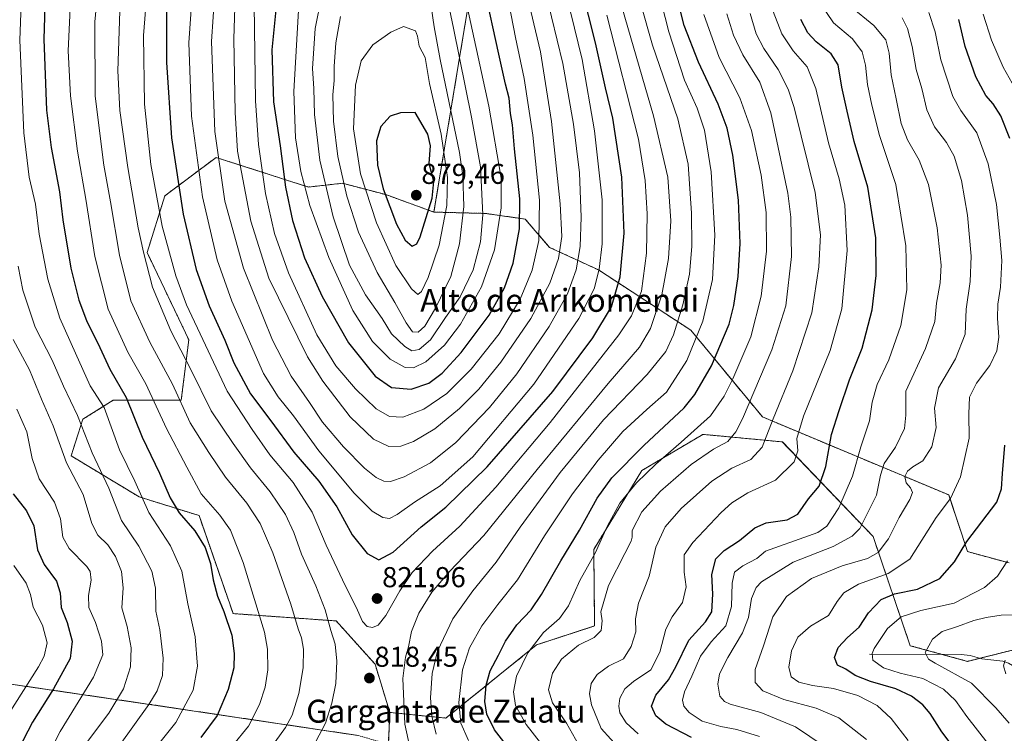
# Model space of a CAD drawing. Units: metres. Extents: x 563083 to 566515, y 4731033 to 4733379.
# Drawn here: x 565801 to 566144, y 4732129 to 4732378 of the extents above; entities that cross this region are included whole.
import ezdxf
from ezdxf.enums import TextEntityAlignment as Align

# ---------------------------------------------------------------- set-up
doc = ezdxf.new("R2010")
doc.units = ezdxf.units.M
doc.header["$MEASUREMENT"] = 0
doc.linetypes.add('TRAZOS', pattern=[0.75, 0.5, -0.25])
for name, color, linetype, lineweight in [('Arbolado forestal', 92, 'TRAZOS', 0), ('Arbolado forestal CxS', 92, 'Continuous', 0), ('Carátula', 7, 'Continuous', 5), ('Corriente natural lineal', 142, 'Continuous', 13), ('Curva de nivel maestra', 36, 'Continuous', 30), ('Curva de nivel normal', 36, 'Continuous', 0), ('Matorral', 135, 'Continuous', 0), ('Matorral CxS', 135, 'Continuous', 0), ('Municipio', 9, 'Continuous', 13), ('Municipio CxS', 142, 'Continuous', 0), ('Punto de cota en terreno', 7, 'Continuous', 0), ('Rótulo de punto de cota en terreno', 19, 'Continuous', 0), ('Texto cartográfico', 19, 'Continuous', 0)]:
    doc.layers.add(name, color=color, linetype=linetype, lineweight=lineweight)
doc.styles.add('Arial', font='txt', dxfattribs={"height": 0.2})

# ---------------------------------------------------------------- blocks, each defined once
blk = doc.blocks.new('*U154')
at = {"layer": 'Arbolado forestal CxS', "color": 92, "linetype": 'Continuous', "lineweight": 0}
blk.add_polyline3d([(566145.7, 4732188.83, 744.64), (566131.2, 4732192.78, 749.2), (566124.61, 4732212.56, 755.48), (566059.7, 4732239.71, 786.69), (566034.75, 4732269.93, 806.63), (566002.56, 4732290.95, 829.86), (565985.48, 4732298.83, 842.68), (565976.95, 4732308.68, 848.81), (565963.15, 4732310.65, 859.31), (565945.15, 4732311.12, 873.52), (565958.4, 4732390.94, 852.97), (565953.7, 4732410.57, 852.25), (565963.81, 4732451.24, 833.52), (565966.45, 4732490.8, 822.29), (565964.4, 4732556.83, 807.49), (565961.76, 4732571.34, 803.39), (565951.95, 4732584.42, 801.72), (565937.46, 4732588.38, 812), (565908.37, 4732625.59, 811.71), (565889.84, 4732683.79, 810.04)], dxfattribs=at)
blk = doc.blocks.new('*U163')
at = {"layer": 'Curva de nivel normal', "color": 36, "linetype": 'Continuous', "lineweight": 0}
blk.add_polyline3d([(566086.24, 4732121.58, 765), (566071.16, 4732131.74, 765), (566059.08, 4732136.7, 765), (566048.39, 4732139.68, 765), (566046.47, 4732140.52, 765), (566044.86, 4732142.45, 765), (566044.12, 4732146.61, 765), (566044.75, 4732150.15, 765), (566047.56, 4732155.9, 765), (566052.73, 4732164.48, 765), (566054.77, 4732169.77, 765), (566055.88, 4732176.45, 765), (566057.52, 4732180.31, 765), (566059.36, 4732182.28, 765), (566070.36, 4732189.12, 765), (566084.38, 4732194.54, 765), (566091, 4732198.12, 765), (566093.6, 4732200.82, 765), (566099.48, 4732212.43, 765), (566100.82, 4732219.47, 765), (566102.16, 4732223.47, 765), (566106.1, 4732229.23, 765), (566109.2, 4732235.75, 765), (566109.72, 4732240.29, 765), (566109.69, 4732248.69, 765), (566116.51, 4732263.55, 765), (566119.84, 4732272.97, 765), (566120.41, 4732279.35, 765), (566121.7, 4732286.49, 765), (566121.98, 4732292.68, 765), (566120.65, 4732305.58, 765), (566117.53, 4732320.75, 765), (566114.31, 4732329.25, 765), (566110.31, 4732336.3, 765), (566108.1, 4732341.97, 765), (566106.36, 4732350.64, 765), (566104.56, 4732359.01, 765), (566103.84, 4732366.46, 765), (566102.68, 4732371.14, 765), (566098.54, 4732376.12, 765), (566090.31, 4732382.9, 765)], dxfattribs=at)
blk = doc.blocks.new('*U171')
at = {"layer": 'Curva de nivel normal', "color": 36, "linetype": 'Continuous', "lineweight": 0}
blk.add_polyline3d([(566144.52, 4732150.23, 735), (566143.76, 4732152.98, 735), (566144.28, 4732154.98, 735)], dxfattribs=at)
blk = doc.blocks.new('*U173')
at = {"layer": 'Curva de nivel normal', "color": 36, "linetype": 'Continuous', "lineweight": 0}
for points in [[(565988.07, 4732118.76, 795), (565977.32, 4732132.58, 795), (565973.6, 4732139.15, 795), (565972.93, 4732143.94, 795), (565973.97, 4732149.4, 795), (565977.89, 4732157.5, 795), (565983.37, 4732164.61, 795), (565988.94, 4732169.53, 795), (565992.02, 4732173.88, 795), (565996.02, 4732182.75, 795), (566001.36, 4732192.29, 795), (566005.69, 4732201.76, 795), (566010.02, 4732209.73, 795), (566015.74, 4732216.73, 795), (566022.48, 4732223.29, 795), (566031.36, 4732230.96, 795), (566041.54, 4732240.1, 795), (566046.33, 4732247.01, 795), (566049.4, 4732253.05, 795), (566055.69, 4732267.63, 795), (566059.19, 4732281.85, 795), (566061.08, 4732297.47, 795), (566060.95, 4732310.97, 795), (566059.26, 4732323.98, 795), (566055.9, 4732339.52, 795), (566051.78, 4732351, 795), (566044.63, 4732364.99, 795), (566039.28, 4732380.03, 795)], [(565802, 4732402.56, 795), (565800.79, 4732371.07, 795), (565802.22, 4732338.75, 795), (565804.08, 4732323.34, 795), (565806.2, 4732313.92, 795), (565807.51, 4732303.45, 795), (565810.56, 4732287.77, 795), (565814.76, 4732274.18, 795), (565820.15, 4732261.9, 795), (565825.34, 4732250.61, 795), (565830.13, 4732242.97, 795), (565835.48, 4732228.24, 795), (565840.93, 4732217.3, 795), (565845.73, 4732206.43, 795), (565853.32, 4732194.8, 795), (565857.29, 4732186.01, 795), (565859.39, 4732174.6, 795), (565861.9, 4732163.11, 795), (565862.71, 4732152.88, 795), (565861.23, 4732144.54, 795), (565855.12, 4732133.18, 795), (565841.64, 4732116.37, 795)]]:
    blk.add_polyline3d(points, dxfattribs=at)
blk = doc.blocks.new('*U174')
at = {"layer": 'Curva de nivel normal', "color": 36, "linetype": 'Continuous', "lineweight": 0}
for points in [[(566138.35, 4732125.84, 745), (566130.95, 4732135.35, 745), (566127.02, 4732140.9, 745), (566122.82, 4732144.86, 745), (566115.6, 4732148.56, 745), (566107.66, 4732150.46, 745), (566101.9, 4732152.24, 745), (566098.22, 4732155, 745), (566097.93, 4732157.32, 745), (566098.63, 4732159.03, 745), (566103.26, 4732166.03, 745), (566108, 4732170.03, 745), (566114.86, 4732172.21, 745), (566126.49, 4732174.85, 745), (566137.08, 4732180.31, 745), (566141.61, 4732184.29, 745), (566145.16, 4732189.56, 745)], [(566149.92, 4732350.44, 745), (566143.56, 4732361.58, 745), (566139.49, 4732371.05, 745), (566136.63, 4732380.16, 745)]]:
    blk.add_polyline3d(points, dxfattribs=at)
blk = doc.blocks.new('*U175')
at = {"layer": 'Curva de nivel normal', "color": 36, "linetype": 'Continuous', "lineweight": 0}
for points in [[(565945.89, 4732129.18, 810), (565944.44, 4732135.4, 810), (565944, 4732141.84, 810), (565944.48, 4732150.34, 810), (565946.36, 4732158.15, 810), (565951.77, 4732169.34, 810), (565958.74, 4732179.15, 810), (565966.9, 4732189.06, 810), (565975.24, 4732201.3, 810), (565989.12, 4732220.34, 810), (566004.3, 4732238.68, 810), (566019.48, 4732254.52, 810), (566025.97, 4732262.54, 810), (566028.7, 4732268.3, 810), (566031.96, 4732278.77, 810), (566034.24, 4732289.5, 810), (566035.12, 4732299.1, 810), (566035, 4732310.7, 810), (566033.84, 4732327.88, 810), (566030.24, 4732343.67, 810), (566021.41, 4732369.3, 810), (566013.24, 4732397.97, 810)], [(565830.62, 4732416.4, 810), (565826.95, 4732377.38, 810), (565827.07, 4732351.52, 810), (565830.02, 4732327.5, 810), (565832.4, 4732314.68, 810), (565835.48, 4732296.08, 810), (565839.48, 4732280.22, 810), (565846.06, 4732265.74, 810), (565854, 4732251.11, 810), (565860.16, 4732237.64, 810), (565866.64, 4732227.32, 810), (565872.5, 4732218.69, 810), (565879.97, 4732209.65, 810), (565884.59, 4732202.64, 810), (565888.98, 4732192.42, 810), (565895.28, 4732174.47, 810), (565897.82, 4732165.87, 810), (565899, 4732162.7, 810), (565899.71, 4732158.75, 810), (565899.53, 4732152.34, 810), (565898.06, 4732143.31, 810), (565895.7, 4732135.76, 810), (565893.46, 4732131.45, 810), (565889.82, 4732126.53, 810)]]:
    blk.add_polyline3d(points, dxfattribs=at)
blk = doc.blocks.new('*U184')
at = {"layer": 'Curva de nivel normal', "color": 36, "linetype": 'Continuous', "lineweight": 0}
for points in [[(566058.71, 4732128.34, 770), (566050.78, 4732130.83, 770), (566045.15, 4732131.83, 770), (566038.68, 4732133.74, 770), (566034.12, 4732136.67, 770), (566032.28, 4732138.96, 770), (566031.78, 4732141.05, 770), (566032.52, 4732143.93, 770), (566035.08, 4732149.38, 770), (566038.08, 4732156.31, 770), (566041.76, 4732161.31, 770), (566046.94, 4732166.98, 770), (566048.95, 4732173.65, 770), (566049.08, 4732181.77, 770), (566049.89, 4732185.58, 770), (566052.86, 4732187.81, 770), (566057.74, 4732190.38, 770), (566060.7, 4732192.97, 770), (566075.72, 4732198.31, 770), (566079.04, 4732199.47, 770), (566082.12, 4732201.64, 770), (566086.32, 4732208.07, 770), (566091.09, 4732219.11, 770), (566094.02, 4732229.34, 770), (566097.03, 4732238.32, 770), (566097.97, 4732244.9, 770), (566099.73, 4732251.01, 770), (566103.73, 4732259.68, 770), (566107.95, 4732271.57, 770), (566110.06, 4732284.01, 770), (566109.71, 4732299.32, 770), (566106.14, 4732320.77, 770), (566100.5, 4732337.81, 770), (566097.86, 4732348.37, 770), (566096.31, 4732355.56, 770), (566095.61, 4732362.37, 770), (566094.46, 4732367.03, 770), (566091.12, 4732371.56, 770), (566084.46, 4732377.13, 770), (566079.76, 4732383.89, 770)], [(565798.64, 4732187.95, 770), (565802.96, 4732181.8, 770), (565804.55, 4732177.8, 770), (565805.44, 4732173.48, 770), (565808.7, 4732167.15, 770), (565810.37, 4732160.98, 770), (565809.21, 4732156.3, 770), (565807.27, 4732152.69, 770), (565796.84, 4732136.15, 770)]]:
    blk.add_polyline3d(points, dxfattribs=at)
blk = doc.blocks.new('*U189')
at = {"layer": 'Curva de nivel normal', "color": 36, "linetype": 'Continuous', "lineweight": 0}
blk.add_polyline3d([(566110.46, 4732126.94, 755), (566104.54, 4732134.58, 755), (566099.64, 4732139.12, 755), (566092.97, 4732142.59, 755), (566084.44, 4732145.06, 755), (566077.13, 4732146.09, 755), (566072.32, 4732147.34, 755), (566069.64, 4732149.18, 755), (566068.9, 4732152.51, 755), (566069.84, 4732158.16, 755), (566072.04, 4732162.95, 755), (566076.43, 4732166.82, 755), (566082.71, 4732170.49, 755), (566085.69, 4732175.42, 755), (566088.02, 4732178.48, 755), (566093.15, 4732181.4, 755), (566103.53, 4732185.16, 755), (566111.07, 4732190.16, 755), (566120.24, 4732204.72, 755), (566125.22, 4732211.31, 755), (566128.68, 4732218.88, 755), (566131.75, 4732232.29, 755), (566131.61, 4732240.8, 755), (566131.83, 4732246.64, 755), (566134.26, 4732251.49, 755), (566138.99, 4732257.69, 755), (566141.39, 4732262.74, 755), (566142.1, 4732267.57, 755), (566141.62, 4732274.12, 755), (566141.73, 4732279.01, 755), (566142.65, 4732284.97, 755), (566143.16, 4732294.26, 755), (566142.45, 4732302.44, 755), (566141.31, 4732313.81, 755), (566138.36, 4732327.98, 755), (566134.4, 4732338.7, 755), (566128.88, 4732346.55, 755), (566126.09, 4732351.45, 755), (566121.91, 4732364.15, 755), (566119.91, 4732373.99, 755), (566117.69, 4732380.64, 755)], dxfattribs=at)
blk = doc.blocks.new('*U190')
at = {"layer": 'Curva de nivel normal', "color": 36, "linetype": 'Continuous', "lineweight": 0}
for points in [[(566016.38, 4732129.34, 780), (566012.16, 4732133.12, 780), (566010.02, 4732136.64, 780), (566009.56, 4732138.94, 780), (566009.99, 4732141.7, 780), (566011.69, 4732144.97, 780), (566014.69, 4732147.47, 780), (566020.74, 4732151.6, 780), (566023.96, 4732157.72, 780), (566026.02, 4732165.76, 780), (566028.21, 4732170.09, 780), (566031.79, 4732175.04, 780), (566033.04, 4732180.54, 780), (566032.38, 4732185.67, 780), (566032.38, 4732191.67, 780), (566035.47, 4732196.02, 780), (566045.27, 4732206.45, 780), (566049.01, 4732209.83, 780), (566054.58, 4732213.26, 780), (566064.26, 4732217.69, 780), (566070.76, 4732224.05, 780), (566071.99, 4732227.91, 780), (566071.62, 4732232.24, 780), (566074.02, 4732240.05, 780), (566083.3, 4732262.94, 780), (566087.4, 4732277.44, 780), (566089.25, 4732297.75, 780), (566088.35, 4732313.52, 780), (566086.38, 4732322.66, 780), (566082.75, 4732335.28, 780), (566078.29, 4732354.24, 780), (566075.28, 4732361.7, 780), (566070.44, 4732367.28, 780), (566066.46, 4732373.3, 780), (566063.47, 4732381.02, 780)], [(565799.76, 4732242.48, 780), (565803.23, 4732234.5, 780), (565805.12, 4732225.24, 780), (565807.51, 4732218.2, 780), (565812.82, 4732209.97, 780), (565815.01, 4732204.26, 780), (565815.77, 4732197.8, 780), (565818, 4732193.9, 780), (565824.12, 4732187.56, 780), (565825.25, 4732185.84, 780), (565825.68, 4732182.83, 780), (565824.7, 4732177.46, 780), (565824.8, 4732173.28, 780), (565827.12, 4732168.09, 780), (565829.27, 4732161.57, 780), (565829.75, 4732156.84, 780), (565826.51, 4732149.07, 780), (565814.86, 4732130.15, 780), (565806.28, 4732113.23, 780)]]:
    blk.add_polyline3d(points, dxfattribs=at)
blk = doc.blocks.new('*U194')
at = {"layer": 'Curva de nivel normal', "color": 36, "linetype": 'Continuous', "lineweight": 0}
for points in [[(565957.22, 4732126.98, 805), (565954.5, 4732132.95, 805), (565953.88, 4732140.19, 805), (565955.15, 4732151.62, 805), (565957.54, 4732159.31, 805), (565961.82, 4732166.92, 805), (565967.42, 4732174.4, 805), (565974.29, 4732182.95, 805), (565983.69, 4732198.33, 805), (565993.49, 4732212.94, 805), (566002.44, 4732224.72, 805), (566011.02, 4732234.64, 805), (566019.34, 4732242.3, 805), (566026.19, 4732248.31, 805), (566033.33, 4732259.34, 805), (566038.93, 4732273.14, 805), (566042.25, 4732287.59, 805), (566043.11, 4732303.05, 805), (566041.82, 4732325.15, 805), (566039.52, 4732339.65, 805), (566036.97, 4732347.29, 805), (566032.53, 4732357.14, 805), (566027.04, 4732373.99, 805), (566021.87, 4732394.5, 805)], [(565818.42, 4732384.64, 805), (565817.65, 4732367.3, 805), (565818.47, 4732351.64, 805), (565820.9, 4732332.3, 805), (565823.78, 4732315.64, 805), (565826.96, 4732295.64, 805), (565831.55, 4732277.3, 805), (565838.45, 4732262.3, 805), (565844.66, 4732251.3, 805), (565851.87, 4732235.69, 805), (565858.98, 4732222.19, 805), (565864.05, 4732212.98, 805), (565870.52, 4732205.48, 805), (565874.18, 4732200.26, 805), (565878.7, 4732189, 805), (565886.09, 4732164.72, 805), (565887.18, 4732158.75, 805), (565887.29, 4732151.57, 805), (565886.32, 4732145.6, 805), (565884.3, 4732139.49, 805), (565880.55, 4732131.97, 805), (565874.78, 4732125.03, 805)]]:
    blk.add_polyline3d(points, dxfattribs=at)
blk = doc.blocks.new('*U195')
at = {"layer": 'Curva de nivel normal', "color": 36, "linetype": 'Continuous', "lineweight": 0}
blk.add_polyline3d([(566145.66, 4732132.95, 740), (566141.1, 4732138.39, 740), (566132.61, 4732146.9, 740), (566119.95, 4732153.93, 740), (566117.62, 4732155.3, 740), (566116.46, 4732157.62, 740), (566118.95, 4732162.31, 740), (566122.38, 4732164.91, 740), (566127.72, 4732166.72, 740), (566133.36, 4732168.81, 740), (566137.68, 4732169.77, 740), (566142.95, 4732170.68, 740), (566151.79, 4732170.89, 740)], dxfattribs=at)
blk = doc.blocks.new('*U201')
at = {"layer": 'Curva de nivel normal', "color": 36, "linetype": 'Continuous', "lineweight": 0}
for points in [[(565937.38, 4732121.95, 815), (565935.04, 4732132.65, 815), (565934.36, 4732148.56, 815), (565935.22, 4732155.99, 815), (565936.34, 4732159.56, 815), (565937.39, 4732164.98, 815), (565939.88, 4732171.31, 815), (565944.4, 4732178.65, 815), (565950.7, 4732185.93, 815), (565962.52, 4732198.44, 815), (565981.12, 4732221.45, 815), (566005.88, 4732251.4, 815), (566016.79, 4732264.08, 815), (566020.68, 4732270.52, 815), (566024.65, 4732282.26, 815), (566026.9, 4732294.94, 815), (566027.7, 4732308.09, 815), (566026.74, 4732323.35, 815), (566021.72, 4732344.67, 815), (566007.77, 4732392.74, 815)], [(565835.64, 4732381.16, 815), (565834.99, 4732360.31, 815), (565835.59, 4732346.52, 815), (565838.4, 4732326.67, 815), (565842.01, 4732305.6, 815), (565843.94, 4732297.19, 815), (565846.99, 4732284.96, 815), (565853.42, 4732269.72, 815), (565860.42, 4732256.3, 815), (565867.51, 4732241.81, 815), (565875.13, 4732230.52, 815), (565881.18, 4732221.96, 815), (565888.08, 4732213.68, 815), (565893.44, 4732205.72, 815), (565896.31, 4732199.49, 815), (565898.98, 4732191.91, 815), (565904.01, 4732180.87, 815), (565907.24, 4732172.52, 815), (565909.22, 4732165.31, 815), (565910.68, 4732160.58, 815), (565911.25, 4732154.56, 815), (565910.96, 4732146.82, 815), (565909.61, 4732139.95, 815), (565907.37, 4732132.99, 815), (565904, 4732126.62, 815)]]:
    blk.add_polyline3d(points, dxfattribs=at)
blk = doc.blocks.new('*U205')
at = {"layer": 'Curva de nivel normal', "color": 36, "linetype": 'Continuous', "lineweight": 0}
for points in [[(566010.24, 4732123.76, 785), (566003.5, 4732131.12, 785), (566000.06, 4732139.42, 785), (565999.36, 4732143.28, 785), (565999.93, 4732146.82, 785), (566002.02, 4732150, 785), (566006.02, 4732152.85, 785), (566011.19, 4732155.4, 785), (566013.94, 4732159.69, 785), (566015.58, 4732164.87, 785), (566015.4, 4732169.36, 785), (566016.43, 4732174.81, 785), (566020.22, 4732184.28, 785), (566022.49, 4732194.31, 785), (566025.76, 4732201.45, 785), (566031.32, 4732207.76, 785), (566042.03, 4732217.36, 785), (566049.02, 4732221.86, 785), (566055.69, 4732224.95, 785), (566059.63, 4732229.15, 785), (566063.37, 4732239.05, 785), (566070.28, 4732255.78, 785), (566076.86, 4732275.96, 785), (566079.4, 4732292, 785), (566079.93, 4732303.21, 785), (566078.04, 4732317.97, 785), (566070.72, 4732347.59, 785), (566068.63, 4732353.98, 785), (566065.22, 4732360.81, 785), (566060.17, 4732368.14, 785), (566057.5, 4732373.27, 785), (566055.38, 4732380.3, 785)], [(565798.48, 4732266.75, 785), (565804.16, 4732256.1, 785), (565808.3, 4732245.9, 785), (565812.46, 4732236.6, 785), (565817.01, 4732223.78, 785), (565822.83, 4732212.64, 785), (565825.9, 4732202.62, 785), (565828.03, 4732198.58, 785), (565831.5, 4732195.11, 785), (565834.17, 4732191.12, 785), (565836.28, 4732185.9, 785), (565836.85, 4732180.13, 785), (565836.36, 4732173.19, 785), (565838.16, 4732166.64, 785), (565839.55, 4732159.31, 785), (565839.41, 4732152.65, 785), (565836.94, 4732144.98, 785), (565831.77, 4732136.46, 785), (565824.43, 4732126.56, 785)]]:
    blk.add_polyline3d(points, dxfattribs=at)
blk = doc.blocks.new('*U209')
at = {"layer": 'Curva de nivel normal', "color": 36, "linetype": 'Continuous', "lineweight": 0}
blk.add_polyline3d([(566095.99, 4732127.36, 760), (566086.32, 4732134.82, 760), (566078.4, 4732138.24, 760), (566067.1, 4732141.25, 760), (566059.82, 4732144.26, 760), (566057.1, 4732147.21, 760), (566057.2, 4732151.72, 760), (566060.06, 4732159.95, 760), (566063.32, 4732170.06, 760), (566068.04, 4732177.12, 760), (566076.81, 4732183.39, 760), (566087.49, 4732187.86, 760), (566096.36, 4732190.44, 760), (566100.02, 4732192.52, 760), (566103.6, 4732197.3, 760), (566107.33, 4732204.73, 760), (566111.02, 4732210.93, 760), (566112, 4732213.44, 760), (566111.32, 4732215.02, 760), (566109.76, 4732216.82, 760), (566109.33, 4732218.93, 760), (566110.22, 4732220.86, 760), (566112.1, 4732222.32, 760), (566115.58, 4732224.4, 760), (566118.74, 4732229.28, 760), (566120.21, 4732236, 760), (566119.66, 4732242.81, 760), (566121.06, 4732249.92, 760), (566126.95, 4732260.02, 760), (566130.38, 4732268.54, 760), (566130.67, 4732277.33, 760), (566132.09, 4732286.96, 760), (566132.43, 4732295.77, 760), (566131.22, 4732310.06, 760), (566129.1, 4732322.1, 760), (566126.47, 4732330.62, 760), (566123.88, 4732335.4, 760), (566119.68, 4732340.84, 760), (566117.01, 4732346.71, 760), (566115.2, 4732354.15, 760), (566113.25, 4732360.86, 760), (566111.91, 4732368.86, 760), (566110.27, 4732375.08, 760), (566108.42, 4732378.81, 760)], dxfattribs=at)
blk = doc.blocks.new('*U215')
at = {"layer": 'Curva de nivel normal', "color": 36, "linetype": 'Continuous', "lineweight": 0}
for points in [[(565995.56, 4732125.51, 790), (565991.33, 4732132.95, 790), (565986.46, 4732140.08, 790), (565985.07, 4732144.58, 790), (565986.51, 4732150.47, 790), (565989.67, 4732155.28, 790), (565995.57, 4732160.17, 790), (566001.04, 4732162.86, 790), (566003.49, 4732165.29, 790), (566003.81, 4732168.65, 790), (566003.34, 4732171.85, 790), (566006.01, 4732180.98, 790), (566011.74, 4732192.14, 790), (566013.86, 4732196.43, 790), (566014.22, 4732197.8, 790), (566014.23, 4732200.1, 790), (566017.69, 4732206.64, 790), (566024.12, 4732213.84, 790), (566034.78, 4732223.12, 790), (566042.64, 4732228.51, 790), (566047.63, 4732231.16, 790), (566050.41, 4732234.53, 790), (566052.68, 4732239.06, 790), (566063.01, 4732263.16, 790), (566067.82, 4732278.4, 790), (566069.82, 4732295.7, 790), (566069.59, 4732309.32, 790), (566068.54, 4732317.74, 790), (566062.64, 4732345.66, 790), (566058.77, 4732356.38, 790), (566052.8, 4732365.96, 790), (566049.57, 4732372.82, 790), (566047.3, 4732380.25, 790)], [(565800.22, 4732292.3, 790), (565801.88, 4732283.9, 790), (565806.16, 4732271.04, 790), (565812.11, 4732259.54, 790), (565816, 4732250.5, 790), (565820.94, 4732240.25, 790), (565826, 4732227.23, 790), (565831.85, 4732214.95, 790), (565836.27, 4732203.64, 790), (565842.25, 4732194.64, 790), (565846.85, 4732185.98, 790), (565848.08, 4732180, 790), (565848.2, 4732172.05, 790), (565849.57, 4732165.52, 790), (565850.74, 4732155.69, 790), (565850.55, 4732149.61, 790), (565848.63, 4732144.31, 790), (565845.75, 4732139.53, 790), (565830.2, 4732117.77, 790)]]:
    blk.add_polyline3d(points, dxfattribs=at)
blk = doc.blocks.new('*U216')
at = {"layer": 'Curva de nivel maestra', "color": 36, "linetype": 'Continuous', "lineweight": 30}
for points in [[(566035, 4732128.03, 775), (566026, 4732132.66, 775), (566022.47, 4732135.61, 775), (566021.02, 4732138.93, 775), (566022.5, 4732142.76, 775), (566026.9, 4732148.1, 775), (566029.48, 4732152.62, 775), (566033.97, 4732161.98, 775), (566039.8, 4732168.31, 775), (566042.03, 4732171.82, 775), (566042.43, 4732178.01, 775), (566042, 4732184.82, 775), (566043.46, 4732190.32, 775), (566046.31, 4732193.23, 775), (566051.69, 4732196.68, 775), (566057.02, 4732201.08, 775), (566061.02, 4732202.78, 775), (566068.36, 4732203.9, 775), (566072.02, 4732205.84, 775), (566075.72, 4732211.15, 775), (566079.51, 4732215.58, 775), (566081.84, 4732222.45, 775), (566083.81, 4732233.66, 775), (566086.39, 4732241.97, 775), (566089.99, 4732252.64, 775), (566094.47, 4732263.74, 775), (566097.88, 4732277.04, 775), (566099.32, 4732289.07, 775), (566099.27, 4732302.17, 775), (566096.4, 4732319.78, 775), (566091.71, 4732335.78, 775), (566089.24, 4732346.3, 775), (566087.39, 4732354.67, 775), (566086.14, 4732362.42, 775), (566083.69, 4732366.3, 775), (566078.44, 4732370.42, 775), (566075.56, 4732373.63, 775), (566073.09, 4732378.2, 775)], [(565798.47, 4732212.96, 775), (565803.06, 4732207.02, 775), (565805.62, 4732201.81, 775), (565806.96, 4732193.42, 775), (565809.26, 4732188.29, 775), (565813.54, 4732182.47, 775), (565814.81, 4732178.44, 775), (565815.14, 4732173.26, 775), (565817.27, 4732168.12, 775), (565819.06, 4732161.56, 775), (565818.34, 4732155.51, 775), (565812.48, 4732144.95, 775), (565805.2, 4732133.32, 775), (565800.16, 4732123.67, 775)]]:
    blk.add_polyline3d(points, dxfattribs=at)
blk = doc.blocks.new('*U228')
at = {"layer": 'Curva de nivel maestra', "color": 36, "linetype": 'Continuous', "lineweight": 30}
for points in [[(565978.45, 4732114.95, 800), (565966.23, 4732130.69, 800), (565963.54, 4732136.16, 800), (565962.9, 4732140.52, 800), (565963.36, 4732146.21, 800), (565964.75, 4732151.24, 800), (565967.64, 4732156.7, 800), (565970.07, 4732161.6, 800), (565974.02, 4732167.27, 800), (565979.02, 4732172.5, 800), (565982.69, 4732177.82, 800), (565989.36, 4732189.62, 800), (565995.86, 4732200.26, 800), (566002.06, 4732211.41, 800), (566007.2, 4732218.5, 800), (566018.36, 4732229.75, 800), (566032.43, 4732242.89, 800), (566036.13, 4732247.52, 800), (566041.94, 4732257.53, 800), (566048.13, 4732272.07, 800), (566049.67, 4732278.58, 800), (566051.24, 4732288.7, 800), (566051.91, 4732300.21, 800), (566051.38, 4732315.32, 800), (566049.34, 4732330.95, 800), (566047.37, 4732340.38, 800), (566044.24, 4732348.76, 800), (566037.35, 4732363.32, 800), (566032.38, 4732376.14, 800), (566030.08, 4732385.3, 800)], [(565809.76, 4732390.82, 800), (565809.11, 4732371.38, 800), (565810.05, 4732346.62, 800), (565811.69, 4732333.63, 800), (565814.56, 4732318.17, 800), (565815.75, 4732308.38, 800), (565818.62, 4732291.59, 800), (565821.36, 4732280.39, 800), (565824.02, 4732273.29, 800), (565828.73, 4732263.9, 800), (565832.2, 4732256.37, 800), (565837.81, 4732246.46, 800), (565843.46, 4732232.72, 800), (565849.52, 4732220.13, 800), (565853.2, 4732211.48, 800), (565856.38, 4732206.36, 800), (565861.83, 4732199.98, 800), (565865.44, 4732194.18, 800), (565867.24, 4732188.68, 800), (565868.16, 4732182.94, 800), (565869.72, 4732177.31, 800), (565871.92, 4732171.97, 800), (565874.65, 4732163.63, 800), (565875.54, 4732157.24, 800), (565875.34, 4732152.28, 800), (565873.45, 4732144.74, 800), (565869.6, 4732135.67, 800), (565863.9, 4732127.98, 800)]]:
    blk.add_polyline3d(points, dxfattribs=at)
blk = doc.blocks.new('*U229')
at = {"layer": 'Curva de nivel maestra', "color": 36, "linetype": 'Continuous', "lineweight": 30}
for points in [[(566129.75, 4732119.98, 750), (566122.18, 4732129.98, 750), (566118.13, 4732136.35, 750), (566115.55, 4732139.38, 750), (566111.65, 4732142.38, 750), (566106.16, 4732145, 750), (566097.36, 4732147.48, 750), (566091.99, 4732149.65, 750), (566088.79, 4732151.84, 750), (566085.88, 4732153.17, 750), (566084.85, 4732155.88, 750), (566086.07, 4732159.39, 750), (566089.34, 4732162.9, 750), (566093.35, 4732166.46, 750), (566096.64, 4732171.44, 750), (566101.1, 4732176.06, 750), (566105.76, 4732178.04, 750), (566113.79, 4732179.73, 750), (566121.5, 4732183.39, 750), (566126.67, 4732189.19, 750), (566130.98, 4732196.26, 750), (566141.42, 4732210.07, 750), (566143.07, 4732214.71, 750), (566143.33, 4732220.04, 750), (566144.2, 4732229.92, 750)], [(566145.94, 4732336.74, 750), (566142.85, 4732344.68, 750), (566140.07, 4732348.81, 750), (566137.51, 4732351.79, 750), (566134.03, 4732358.25, 750), (566130.38, 4732368.78, 750), (566128.2, 4732378.26, 750)]]:
    blk.add_polyline3d(points, dxfattribs=at)
blk = doc.blocks.new('5PATER')
at = {"layer": 'Carátula', "linetype": 'Continuous', "lineweight": 5}
h = blk.add_hatch(color=250, dxfattribs=at)
edge = h.paths.add_edge_path()
edge.add_ellipse((0, 0.01), major_axis=(-1.33, -1.34), ratio=0.999422, start_angle=0, end_angle=360)

msp = doc.modelspace()

# ---------------------------------------------------------------- linework, layer by layer
at = {"layer": 'Arbolado forestal', "color": 92, "linetype": 'TRAZOS', "lineweight": 0}
for points in [[(565889.84, 4732683.79, 810.04), (565908.37, 4732625.59, 811.71), (565937.46, 4732588.38, 812), (565951.95, 4732584.42, 801.72), (565961.76, 4732571.34, 803.39), (565964.39, 4732556.83, 807.49), (565966.45, 4732490.8, 822.29), (565963.81, 4732451.24, 833.52), (565953.7, 4732410.57, 852.25), (565958.4, 4732390.94, 852.97), (565945.15, 4732311.12, 873.52)], [(565945.15, 4732311.12, 873.52), (565928.34, 4732317.22, 875.12), (565913.24, 4732321.16, 864.4), (565901.41, 4732319.85, 855.4), (565869.2, 4732330.17, 834.37), (565851.36, 4732316.8, 822.02), (565845.16, 4732297.01, 815.51), (565859.69, 4732266.63, 817.34), (565857.05, 4732245.53, 809.91), (565833.33, 4732245.53, 797), (565822.78, 4732238.94, 790.14), (565818.65, 4732226.15, 786.28), (565842.42, 4732211.86, 794.43), (565863.25, 4732205.35, 801.99), (565875.14, 4732171.18, 800.95), (565911.09, 4732168.62, 815.89), (565924.62, 4732153.55, 818.12), (565929.78, 4732136.74, 817.01)], [(566145.7, 4732188.83, 744.64), (566131.2, 4732192.78, 749.2), (566124.61, 4732212.56, 755.48), (566059.7, 4732239.71, 786.69), (566034.74, 4732269.93, 806.63), (566002.56, 4732290.95, 829.86), (565985.48, 4732298.83, 842.67), (565976.95, 4732308.68, 848.81), (565963.15, 4732310.65, 859.31), (565945.15, 4732311.12, 873.52)], [(565929.78, 4732136.74, 817.01), (565949.31, 4732134.77, 807.17), (565980.95, 4732160.26, 794.18), (566001.19, 4732166.87, 790.59), (566000.86, 4732193.54, 795.37), (566017.67, 4732221.07, 795.83), (566038.94, 4732233.66, 793.22), (566054.36, 4732232.19, 787.76), (566066.61, 4732231.03, 782.16), (566098.25, 4732198.06, 762.55), (566111.2, 4732160.01, 741.11), (566122.39, 4732156.95, 738.74), (566131.2, 4732154.55, 737.46), (566135.6, 4732155.65, 736.72), (566152.28, 4732159.82, 734.76), (566160.45, 4732158.46, 735.21), (566168.1, 4732157.18, 733.26), (566178.45, 4732147.42, 728.64)], [(565929.26, 4732125.68, 818.05), (565918.73, 4732128.71, 819.22), (565846.71, 4732139.45, 789.97), (565791.23, 4732147.54, 763.81), (565753.42, 4732155.05, 745.25), (565735.49, 4732156.15, 738.62), (565719.49, 4732157.44, 733.17)], [(565929.26, 4732125.68, 818.05), (565929.78, 4732136.74, 817.01)]]:
    msp.add_polyline3d(points, dxfattribs=at)
at = {"layer": 'Arbolado forestal CxS', "color": 92, "linetype": 'Continuous', "lineweight": 0}
for points in [[(565958.4, 4732390.94, 852.97), (565945.15, 4732311.12, 873.52), (565928.34, 4732317.22, 875.12), (565913.24, 4732321.16, 864.4), (565901.41, 4732319.85, 855.4), (565869.2, 4732330.17, 834.37), (565851.36, 4732316.79, 822.02), (565845.16, 4732297.01, 815.51), (565859.69, 4732266.63, 817.34), (565857.05, 4732245.53, 809.91), (565833.33, 4732245.53, 797), (565822.78, 4732238.94, 790.14), (565818.65, 4732226.15, 786.28), (565842.42, 4732211.86, 794.43), (565863.25, 4732205.35, 801.99), (565875.14, 4732171.18, 800.95), (565911.09, 4732168.62, 815.89), (565924.63, 4732153.55, 818.12), (565929.78, 4732136.74, 817.01), (565929.26, 4732125.68, 818.05)], [(565929.26, 4732125.68, 818.05), (565929.78, 4732136.74, 817.01), (565949.31, 4732134.77, 807.17), (565980.95, 4732160.26, 794.18), (566001.19, 4732166.87, 790.59), (566000.86, 4732193.54, 795.37), (566017.67, 4732221.07, 795.83), (566038.94, 4732233.66, 793.22), (566054.36, 4732232.19, 787.76), (566066.62, 4732231.03, 782.15), (566098.25, 4732198.06, 762.55), (566111.2, 4732160.01, 741.11), (566131.2, 4732154.54, 737.46), (566152.29, 4732159.82, 734.76), (566160.45, 4732158.46, 735.21), (566168.1, 4732157.18, 733.26), (566178.46, 4732147.42, 728.64), (566178.46, 4732147.42, 728.64), (566159.62, 4732099.01, 744.63)], [(565709.36, 4732123.29, 730.81), (565716.7, 4732148.03, 733.19), (565719.49, 4732157.44, 733.17), (565735.49, 4732156.15, 738.62), (565753.42, 4732155.05, 745.25), (565791.23, 4732147.54, 763.81), (565846.71, 4732139.44, 789.97), (565918.73, 4732128.71, 819.22)], [(565918.73, 4732128.71, 819.22), (565846.71, 4732139.44, 789.97), (565791.23, 4732147.54, 763.81)]]:
    msp.add_polyline3d(points, dxfattribs=at)
at = {"layer": 'Corriente natural lineal', "color": 142, "linetype": 'Continuous', "lineweight": 13}
msp.add_polyline3d([(566097, 4732157, 745.18), (566128.97, 4732156.94, 737.64), (566132.16, 4732156.58, 737.2), (566136.2, 4732155.48, 736.64), (566143.51, 4732154.61, 735.04), (566145.49, 4732153.9, 734.42), (566154.76, 4732148.42, 732.26), (566160.53, 4732144.12, 731.31), (566164.06, 4732143.09, 730.73), (566173.94, 4732143.11, 729.17), (566180.47, 4732144.72, 728.48), (566184.78, 4732145.39, 727.61)], dxfattribs=at)
at = {"layer": 'Curva de nivel maestra', "color": 36, "linetype": 'Continuous', "lineweight": 30}
for points in [[(565925.91, 4732189.88, 825), (565930.96, 4732192.64, 825), (565940.75, 4732201.47, 825), (565949.3, 4732208.26, 825), (565963.67, 4732222.3, 825), (565986.56, 4732248.58, 825), (566000.6, 4732267.28, 825), (566007.1, 4732278.16, 825), (566010.03, 4732288.52, 825), (566011.47, 4732303.75, 825), (566010.65, 4732323.35, 825), (566007.51, 4732343.82, 825), (566005.02, 4732354.39, 825), (566001.47, 4732370.08, 825), (565996.55, 4732389.5, 825)], [(565937.22, 4732249.36, 850), (565943.32, 4732251.51, 850), (565948.02, 4732254.99, 850), (565954.69, 4732262.18, 850), (565964.41, 4732275.22, 850), (565969.76, 4732284.73, 850), (565972.74, 4732293.29, 850), (565974.96, 4732305.24, 850), (565975.1, 4732315.72, 850), (565973.24, 4732333.18, 850), (565972.59, 4732341.54, 850), (565971.87, 4732345.54, 850), (565971.44, 4732350.88, 850), (565970.15, 4732355.7, 850), (565967.75, 4732366.17, 850), (565962.81, 4732389.1, 850)], [(565890.68, 4732388.71, 850), (565888.64, 4732367.64, 850), (565889.19, 4732349.52, 850), (565891.49, 4732334.16, 850), (565893.42, 4732319.82, 850), (565895.87, 4732308.18, 850), (565900.03, 4732295.23, 850), (565906.13, 4732281.72, 850), (565915.34, 4732265.5, 850), (565924.62, 4732253.88, 850), (565930.33, 4732249.98, 850), (565937.22, 4732249.36, 850)], [(565851.96, 4732382.3, 825), (565851.93, 4732363.3, 825), (565853.63, 4732336.97, 825), (565857.68, 4732310.43, 825), (565862.3, 4732291.16, 825), (565866.76, 4732278.43, 825), (565872.22, 4732266.45, 825), (565875.41, 4732258.54, 825), (565881.19, 4732247.78, 825), (565888.34, 4732238.35, 825), (565896.3, 4732227.47, 825), (565905.02, 4732217.3, 825), (565911.31, 4732208.45, 825), (565916.7, 4732198.69, 825), (565921.88, 4732192.16, 825), (565925.91, 4732189.88, 825)], [(565937.57, 4732299.26, 875), (565939.21, 4732300.08, 875), (565940.33, 4732302.47, 875), (565944.59, 4732316.02, 875), (565945.16, 4732321.83, 875), (565943.54, 4732328.08, 875), (565943.94, 4732334.22, 875), (565943, 4732338.32, 875), (565938.58, 4732345.86, 875), (565933.51, 4732345.67, 875), (565929.91, 4732344.51, 875), (565926.6, 4732340.97, 875), (565925.18, 4732335.92, 875), (565925.52, 4732327.44, 875), (565927.41, 4732319.26, 875), (565932.11, 4732306.97, 875), (565935.07, 4732301.28, 875), (565937.57, 4732299.26, 875)]]:
    msp.add_polyline3d(points, dxfattribs=at)
at = {"layer": 'Curva de nivel normal', "color": 36, "linetype": 'Continuous', "lineweight": 0}
for points in [[(565846.84, 4732409.3, 820), (565843.9, 4732372.64, 820), (565844.2, 4732348.72, 820), (565846.41, 4732327.68, 820), (565850.36, 4732306.16, 820), (565855.2, 4732288.86, 820), (565858.85, 4732278.84, 820), (565873.08, 4732248.68, 820), (565881.73, 4732235.33, 820), (565887.98, 4732226.47, 820), (565896.05, 4732216.84, 820), (565902.72, 4732206.54, 820), (565907.64, 4732195.02, 820), (565914.19, 4732180.94, 820), (565918.07, 4732173.46, 820), (565920.26, 4732168.48, 820), (565921.82, 4732166.73, 820), (565923.7, 4732166.38, 820)], [(565938.02, 4732256.8, 855), (565942.31, 4732258.94, 855), (565948.82, 4732264.73, 855), (565954.44, 4732272.1, 855), (565961.7, 4732285.1, 855), (565966.24, 4732298, 855), (565968.62, 4732312.55, 855), (565968.56, 4732322.96, 855), (565964.31, 4732348.01, 855), (565952.87, 4732400.39, 855)], [(565869.3, 4732396.53, 835), (565867.66, 4732370.56, 835), (565868.79, 4732339.2, 835), (565872.24, 4732314.96, 835), (565878.76, 4732291.6, 835), (565888.83, 4732266.49, 835), (565895.37, 4732253.91, 835), (565901.8, 4732244.73, 835), (565906.34, 4732237.96, 835), (565913.6, 4732229.28, 835), (565920.91, 4732221.93, 835), (565924.96, 4732218.58, 835), (565927.72, 4732217.32, 835), (565930.06, 4732217.2, 835)], [(565908.2, 4732397.1, 860), (565903.8, 4732375.12, 860), (565902.79, 4732361.17, 860), (565903.26, 4732354.2, 860), (565903.55, 4732345.15, 860), (565905.32, 4732329.22, 860), (565910.05, 4732309.5, 860), (565915.77, 4732292.67, 860), (565921.33, 4732282.26, 860), (565927.07, 4732274.01, 860), (565930.32, 4732268.67, 860), (565934.96, 4732264.23, 860), (565937.48, 4732262.82, 860)], [(565861.42, 4732395.25, 830), (565859.75, 4732370.17, 830), (565860.65, 4732344.59, 830), (565864.52, 4732316.46, 830), (565869.63, 4732294.43, 830), (565874.7, 4732280.09, 830), (565885.71, 4732254.84, 830), (565890.81, 4732246.75, 830), (565896.21, 4732240.13, 830), (565904.97, 4732227.94, 830), (565917.37, 4732213.2, 830), (565923.62, 4732206.84, 830), (565927.37, 4732204.64, 830), (565929.68, 4732204.35, 830)], [(565937.48, 4732262.82, 860), (565939.97, 4732263.22, 860), (565943.95, 4732266.63, 860), (565949.17, 4732274.39, 860), (565954.31, 4732281.64, 860), (565958.85, 4732290.97, 860), (565961.39, 4732300.77, 860), (565962.19, 4732310.16, 860), (565961.76, 4732319.77, 860), (565961.33, 4732326.88, 860), (565958.28, 4732344.26, 860), (565952.03, 4732375.17, 860), (565947.75, 4732395.24, 860)], [(565876.03, 4732389.86, 840), (565875.36, 4732371.55, 840), (565875.8, 4732345.86, 840), (565876.72, 4732332.3, 840), (565881.33, 4732308, 840), (565887.64, 4732288.09, 840), (565901.1, 4732260.67, 840), (565906.44, 4732252.24, 840), (565915.98, 4732239.72, 840), (565924.04, 4732231.97, 840), (565929.45, 4732229.44, 840)], [(565898.15, 4732385.58, 855), (565896.28, 4732353.18, 855), (565896.92, 4732337.02, 855), (565898.78, 4732325.3, 855), (565901.86, 4732313.37, 855), (565908.48, 4732295.25, 855), (565916.86, 4732276.8, 855), (565923.69, 4732266.07, 855), (565929.91, 4732259.87, 855), (565935.08, 4732257, 855), (565938.02, 4732256.8, 855)], [(565929.45, 4732229.44, 840), (565933.65, 4732229.5, 840), (565938.07, 4732231.16, 840), (565945.47, 4732235.58, 840), (565954.04, 4732242.64, 840), (565960.76, 4732249.36, 840), (565968.53, 4732258.85, 840), (565978.88, 4732274.02, 840), (565985.6, 4732286.3, 840), (565988.63, 4732294.97, 840), (565989.72, 4732302.65, 840), (565989.18, 4732314.02, 840), (565986.14, 4732342.65, 840), (565982.25, 4732366.97, 840), (565977.24, 4732388.56, 840)], [(565930.06, 4732217.2, 835), (565934.83, 4732218.9, 835), (565943.9, 4732223.76, 835), (565952.82, 4732230.81, 835), (565964.58, 4732243.03, 835), (565974.09, 4732254.8, 835), (565985.34, 4732271.3, 835), (565991.69, 4732282.64, 835), (565994.72, 4732290.97, 835), (565996.1, 4732299.14, 835), (565996.54, 4732309.32, 835), (565995.91, 4732324.81, 835), (565993.81, 4732341.78, 835), (565990.05, 4732362.94, 835), (565984.14, 4732387.42, 835)], [(565934.36, 4732239.67, 845), (565941.69, 4732242.49, 845), (565949.69, 4732247.93, 845), (565958.16, 4732256.32, 845), (565967.9, 4732268.74, 845), (565975.16, 4732280.78, 845), (565979.42, 4732290.88, 845), (565981.74, 4732301.27, 845), (565981.9, 4732315.31, 845), (565979.64, 4732337.98, 845), (565976.62, 4732357.64, 845), (565973.62, 4732371.95, 845), (565970.58, 4732387.63, 845)], [(565882.45, 4732383.2, 845), (565882.89, 4732349.87, 845), (565884.04, 4732334.64, 845), (565886.48, 4732317.64, 845), (565889.61, 4732303.64, 845), (565894.46, 4732289.94, 845), (565904.38, 4732268.31, 845), (565910.96, 4732257.59, 845), (565917.85, 4732249.48, 845), (565925.03, 4732242.59, 845), (565929.7, 4732239.92, 845), (565934.36, 4732239.67, 845)], [(565939.68, 4732269.24, 865), (565941.96, 4732271.41, 865), (565945.74, 4732277.65, 865), (565951.01, 4732288.62, 865), (565954.12, 4732300.04, 865), (565955.57, 4732313.07, 865), (565955.23, 4732323.77, 865), (565954.02, 4732331.94, 865), (565947.29, 4732364.3, 865), (565945.28, 4732375.67, 865), (565944.22, 4732382.76, 865)], [(565912.58, 4732379.32, 865), (565910.98, 4732370.09, 865), (565910.33, 4732361.83, 865), (565910.32, 4732356.97, 865), (565909.96, 4732352, 865), (565910.12, 4732342.76, 865), (565911.66, 4732330.51, 865), (565914.76, 4732316.68, 865), (565918.85, 4732304.15, 865), (565925.34, 4732290.03, 865), (565931.56, 4732279.65, 865), (565935.42, 4732272.49, 865), (565937.66, 4732269.38, 865), (565939.68, 4732269.24, 865)], [(565923.7, 4732166.38, 820), (565925.7, 4732167.15, 820), (565928.37, 4732170.52, 820), (565933.23, 4732179.17, 820), (565937.6, 4732185.53, 820), (565944.64, 4732192.93, 820), (565954.13, 4732201.63, 820), (565966.68, 4732215.29, 820), (565985.7, 4732237.81, 820), (566009.65, 4732268.3, 820), (566014.03, 4732274.94, 820), (566017.51, 4732283.6, 820), (566019.23, 4732296.81, 820), (566019.52, 4732310.47, 820), (566018.84, 4732322.12, 820), (566016.46, 4732336.53, 820), (566005.45, 4732379.76, 820)], [(565929.68, 4732204.35, 830), (565932.28, 4732205.67, 830), (565938.34, 4732210.04, 830), (565947.36, 4732215.66, 830), (565958.69, 4732225.83, 830), (565980.03, 4732251.14, 830), (565995.66, 4732274.08, 830), (566000.98, 4732284.38, 830), (566002.77, 4732291.24, 830), (566003.75, 4732300.08, 830), (566003.76, 4732315.4, 830), (566001.09, 4732339.41, 830), (565996.87, 4732364.3, 830), (565992.82, 4732380.97, 830)], [(565939.58, 4732282.45, 870), (565940.87, 4732283.49, 870), (565943.11, 4732288.3, 870), (565946.96, 4732299.64, 870), (565949.62, 4732313.4, 870), (565949.92, 4732323.14, 870), (565947.72, 4732338.33, 870), (565943.65, 4732355.93, 870), (565942.1, 4732365.05, 870), (565939.96, 4732368.92, 870), (565939.44, 4732372.45, 870), (565938.71, 4732374.25, 870), (565934.52, 4732375.79, 870), (565930.1, 4732373.84, 870), (565923.8, 4732369.47, 870), (565919.82, 4732363.88, 870), (565917.79, 4732355.33, 870), (565917.08, 4732340.16, 870), (565919.51, 4732324.44, 870), (565925.14, 4732307.35, 870), (565931.82, 4732292.54, 870), (565937.3, 4732284.43, 870), (565939.58, 4732282.45, 870)]]:
    msp.add_polyline3d(points, dxfattribs=at)
at = {"layer": 'Matorral', "color": 135, "linetype": 'Continuous', "lineweight": 0}
for points in [[(565945.15, 4732311.12, 873.52), (565928.34, 4732317.22, 875.12), (565913.24, 4732321.16, 864.4), (565901.41, 4732319.85, 855.4), (565869.2, 4732330.17, 834.37), (565851.36, 4732316.8, 822.02), (565845.16, 4732297.01, 815.51), (565859.69, 4732266.63, 817.34), (565857.05, 4732245.53, 809.91), (565833.33, 4732245.53, 797), (565822.78, 4732238.94, 790.14), (565818.65, 4732226.15, 786.28), (565842.42, 4732211.86, 794.43), (565863.25, 4732205.35, 801.99), (565875.14, 4732171.18, 800.95), (565911.09, 4732168.62, 815.89), (565924.62, 4732153.55, 818.12), (565929.78, 4732136.74, 817.01)], [(566145.7, 4732188.83, 744.64), (566131.2, 4732192.78, 749.2), (566124.61, 4732212.56, 755.48), (566059.7, 4732239.71, 786.69), (566034.74, 4732269.93, 806.63), (566002.56, 4732290.95, 829.86), (565985.48, 4732298.83, 842.67), (565976.95, 4732308.68, 848.81), (565963.15, 4732310.65, 859.31), (565945.15, 4732311.12, 873.52)], [(565929.78, 4732136.74, 817.01), (565949.31, 4732134.77, 807.17), (565980.95, 4732160.26, 794.18), (566001.19, 4732166.87, 790.59), (566000.86, 4732193.54, 795.37), (566017.67, 4732221.07, 795.83), (566038.94, 4732233.66, 793.22), (566054.36, 4732232.19, 787.76), (566066.61, 4732231.03, 782.16), (566098.25, 4732198.06, 762.55), (566111.2, 4732160.01, 741.11), (566122.39, 4732156.95, 738.74), (566131.2, 4732154.55, 737.46), (566135.6, 4732155.65, 736.72), (566152.28, 4732159.82, 734.76), (566160.45, 4732158.46, 735.21), (566168.1, 4732157.18, 733.26), (566178.45, 4732147.42, 728.64)]]:
    msp.add_polyline3d(points, dxfattribs=at)
at = {"layer": 'Matorral CxS', "color": 135, "linetype": 'Continuous', "lineweight": 0}
msp.add_polyline3d([(566152.29, 4732159.82, 734.76), (566131.2, 4732154.54, 737.46), (566111.2, 4732160.01, 741.11), (566098.25, 4732198.06, 762.55), (566066.62, 4732231.03, 782.15), (566054.36, 4732232.19, 787.76), (566038.94, 4732233.66, 793.22), (566017.67, 4732221.07, 795.83), (566000.86, 4732193.54, 795.37), (566001.19, 4732166.87, 790.59), (565980.95, 4732160.26, 794.18), (565949.31, 4732134.77, 807.17), (565929.78, 4732136.74, 817.01), (565924.63, 4732153.55, 818.12), (565911.09, 4732168.62, 815.89), (565875.14, 4732171.18, 800.95), (565863.25, 4732205.35, 801.99), (565842.42, 4732211.86, 794.43), (565818.65, 4732226.15, 786.28), (565822.78, 4732238.94, 790.14), (565833.33, 4732245.53, 797), (565857.05, 4732245.53, 809.91), (565859.69, 4732266.63, 817.34), (565845.16, 4732297.01, 815.51), (565851.36, 4732316.79, 822.02), (565869.2, 4732330.17, 834.37), (565901.41, 4732319.85, 855.4), (565913.24, 4732321.16, 864.4), (565928.34, 4732317.22, 875.12), (565945.15, 4732311.12, 873.52), (565963.15, 4732310.65, 859.31), (565976.95, 4732308.68, 848.81), (565985.48, 4732298.83, 842.68), (566002.56, 4732290.95, 829.86), (566034.74, 4732269.93, 806.63), (566059.7, 4732239.71, 786.69), (566124.61, 4732212.56, 755.48), (566131.2, 4732192.78, 749.2), (566145.7, 4732188.83, 744.64)], dxfattribs=at)
at = {"layer": 'Municipio', "color": 9, "linetype": 'Continuous', "lineweight": 13}
msp.add_polyline3d([(565918.67, 4732128.65, 819.22), (565846.64, 4732139.38, 789.97), (565791.16, 4732147.47, 763.8), (565753.35, 4732154.98, 745.25), (565735.42, 4732156.08, 738.61), (565713.04, 4732157.89, 731.48), (565690.16, 4732172.16, 717.04), (565660.5, 4732189.27, 719.49), (565659.62, 4732189.78, 719.63), (565657.45, 4732191, 720.12), (565652.71, 4732193.69, 720.48), (565648.55, 4732196.04, 720.7), (565638.42, 4732201.77, 721.1), (565615.56, 4732214, 722.36), (565576.47, 4732236.12, 725.06), (565533.15, 4732261.11, 722.76), (565498.15, 4732281.36, 721.15), (565461.87, 4732301.47, 716.64), (565431.73, 4732317.69, 708.21), (565398.12, 4732337.96, 686.13), (565375.65, 4732349.3, 692.37), (565356.14, 4732356.61, 706.77), (565334.45, 4732365.17, 709.68)], dxfattribs=at)
msp.add_polyline3d([(565918.67, 4732128.65, 819.22), (565846.64, 4732139.38, 789.97), (565791.16, 4732147.47, 763.8), (565753.35, 4732154.98, 745.25), (565735.42, 4732156.08, 738.61), (565713.04, 4732157.89, 731.48), (565690.16, 4732172.16, 717.04), (565660.5, 4732189.27, 719.49), (565659.62, 4732189.78, 719.63), (565657.45, 4732191, 720.12), (565652.71, 4732193.69, 720.48), (565648.55, 4732196.04, 720.7), (565638.42, 4732201.77, 721.1), (565615.56, 4732214, 722.36), (565576.47, 4732236.12, 725.06), (565533.15, 4732261.11, 722.76), (565498.15, 4732281.36, 721.15), (565461.87, 4732301.47, 716.64), (565431.73, 4732317.69, 708.21), (565398.12, 4732337.96, 686.13), (565375.65, 4732349.3, 692.37), (565356.14, 4732356.61, 706.77), (565334.45, 4732365.17, 709.68)], dxfattribs=at)
at = {"layer": 'Municipio CxS', "color": 142, "linetype": 'Continuous', "lineweight": 0}
for points in [[(565918.67, 4732128.65, 819.22), (565846.64, 4732139.38, 789.97), (565791.16, 4732147.47, 763.8), (565753.35, 4732154.98, 745.25), (565735.42, 4732156.08, 738.61), (565713.04, 4732157.89, 731.48), (565690.16, 4732172.16, 717.04), (565660.5, 4732189.27, 719.49), (565659.62, 4732189.78, 719.63), (565657.45, 4732191, 720.12), (565652.71, 4732193.69, 720.48), (565648.55, 4732196.04, 720.7), (565638.42, 4732201.77, 721.1), (565615.56, 4732214, 722.36), (565576.47, 4732236.12, 725.06), (565533.15, 4732261.11, 722.76), (565498.15, 4732281.36, 721.15), (565461.87, 4732301.47, 716.64), (565431.73, 4732317.69, 708.21), (565398.12, 4732337.96, 686.13), (565375.65, 4732349.3, 692.37), (565356.14, 4732356.61, 706.77), (565334.45, 4732365.17, 709.68)], [(565334.45, 4732365.17, 709.68), (565356.14, 4732356.61, 706.77), (565375.65, 4732349.3, 692.37), (565398.12, 4732337.96, 686.13), (565431.73, 4732317.69, 708.21), (565461.87, 4732301.47, 716.64), (565498.15, 4732281.36, 721.15), (565533.15, 4732261.11, 722.76), (565576.47, 4732236.12, 725.06), (565615.56, 4732214, 722.36), (565638.42, 4732201.77, 721.1), (565648.55, 4732196.04, 720.7), (565652.71, 4732193.69, 720.48), (565657.45, 4732191, 720.12), (565659.62, 4732189.78, 719.63), (565660.5, 4732189.27, 719.49), (565690.16, 4732172.16, 717.04), (565713.04, 4732157.89, 731.48), (565735.42, 4732156.08, 738.61), (565753.35, 4732154.98, 745.25), (565791.16, 4732147.47, 763.8), (565846.64, 4732139.38, 789.97), (565918.67, 4732128.65, 819.22)], [(565918.67, 4732128.65, 819.22), (565846.64, 4732139.38, 789.97), (565791.16, 4732147.47, 763.8), (565753.35, 4732154.98, 745.25), (565735.42, 4732156.08, 738.61), (565713.04, 4732157.89, 731.48), (565690.16, 4732172.15, 717.04), (565660.5, 4732189.27, 719.49), (565659.62, 4732189.78, 719.63), (565657.45, 4732191, 720.12), (565652.71, 4732193.69, 720.48), (565648.55, 4732196.04, 720.7), (565638.42, 4732201.77, 721.1), (565615.56, 4732214, 722.36), (565576.47, 4732236.12, 725.06), (565533.15, 4732261.11, 722.76), (565498.15, 4732281.36, 721.15), (565461.87, 4732301.47, 716.64), (565431.73, 4732317.69, 708.21), (565398.12, 4732337.96, 686.13), (565375.65, 4732349.3, 692.37), (565356.14, 4732356.61, 706.77), (565334.45, 4732365.16, 709.68)], [(565334.45, 4732365.16, 709.68), (565356.14, 4732356.61, 706.77), (565375.65, 4732349.3, 692.37), (565398.12, 4732337.96, 686.13), (565431.73, 4732317.69, 708.21), (565461.87, 4732301.47, 716.64), (565498.15, 4732281.36, 721.15), (565533.15, 4732261.11, 722.76), (565576.47, 4732236.12, 725.06), (565615.56, 4732214, 722.36), (565638.42, 4732201.77, 721.1), (565648.55, 4732196.04, 720.7), (565652.71, 4732193.69, 720.48), (565657.45, 4732191, 720.12), (565659.62, 4732189.78, 719.63), (565660.5, 4732189.27, 719.49), (565690.16, 4732172.15, 717.04), (565713.04, 4732157.89, 731.48), (565735.42, 4732156.08, 738.61), (565753.35, 4732154.98, 745.25), (565791.16, 4732147.47, 763.8), (565846.64, 4732139.38, 789.97), (565918.67, 4732128.65, 819.22)]]:
    msp.add_polyline3d(points, dxfattribs=at)

# ---------------------------------------------------------------- block references
at = {"layer": 'Arbolado forestal CxS', "color": 92, "linetype": 'Continuous', "lineweight": 0}
msp.add_blockref('*U154', (0, 0), dxfattribs=at)
at = {"layer": 'Curva de nivel maestra', "color": 36, "linetype": 'Continuous', "lineweight": 30}
for name in ['*U228', '*U216', '*U229']:
    msp.add_blockref(name, (0, 0), dxfattribs=at)
at = {"layer": 'Curva de nivel normal', "color": 36, "linetype": 'Continuous', "lineweight": 0}
for name in ['*U194', '*U173', '*U215', '*U205', '*U190', '*U175', '*U184', '*U163', '*U209', '*U189', '*U174', '*U195', '*U171', '*U201']:
    msp.add_blockref(name, (0, 0), dxfattribs=at)
at = {"layer": 'Punto de cota en terreno', "linetype": 'Continuous', "lineweight": 0}
for p in [(565939, 4732317, 879.46), (565925.34, 4732176.44, 821.96), (565922.66, 4732148.71, 818.45)]:
    msp.add_blockref('5PATER', p, dxfattribs=at)

# ---------------------------------------------------------------- texts
at = {"layer": 'Rótulo de punto de cota en terreno', "color": 19, "linetype": 'Continuous', "lineweight": 0, "style": 'Arial'}
for s, p in [('879,46', (565940.76, 4732318.76)), ('821,96', (565927.1, 4732178.2)), ('818,45', (565924.42, 4732150.47))]:
    msp.add_text(s, height=7, dxfattribs=at).set_placement(p, align=Align.BOTTOM_LEFT)
at = {"layer": 'Texto cartográfico', "color": 19, "linetype": 'Continuous', "lineweight": 0, "style": 'Arial'}
for s, p in [('Alto de Arikomendi', (565989, 4732280.37)), ('Garganta de Zelatu', (565949.31, 4732137.18))]:
    msp.add_text(s, height=8, dxfattribs=at).set_placement(p, align=Align.MIDDLE_CENTER)

doc.saveas('drawing.dxf')
